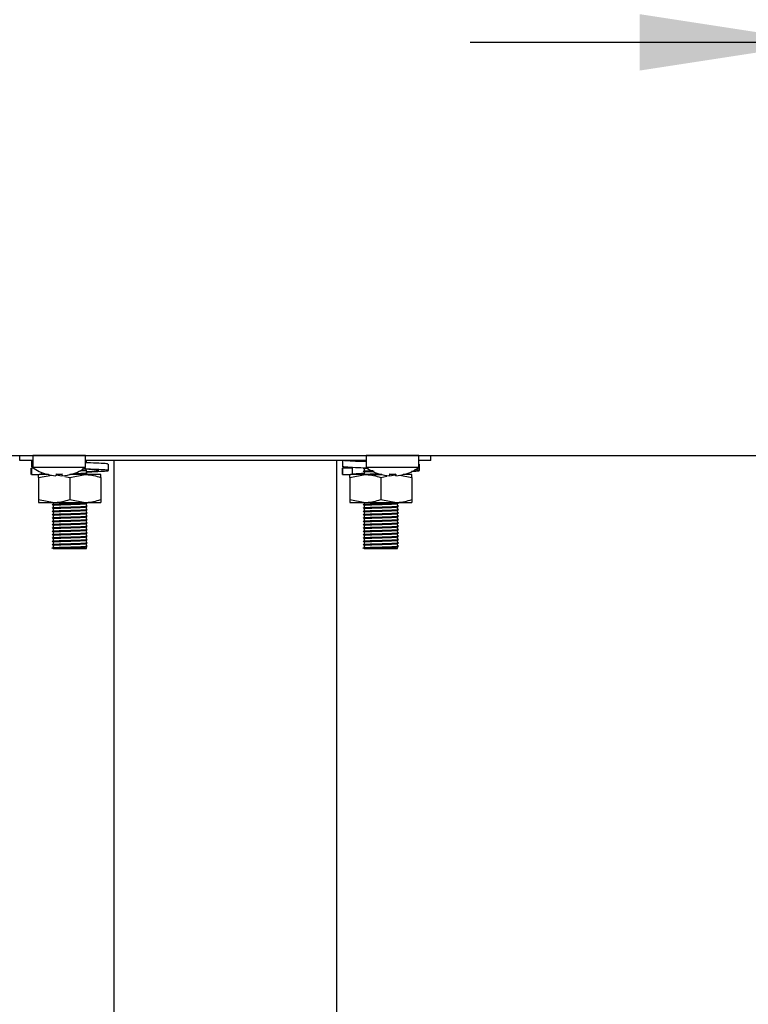
# Model space of a CAD drawing. Units: millimetres. Extents: x 5 to 415, y 5 to 292.
# Drawn here: x 243 to 256, y 115 to 132 of the extents above; entities that cross this region are included whole.
import ezdxf

# ---------------------------------------------------------------- set-up
doc = ezdxf.new("R2010")
doc.units = ezdxf.units.MM
doc.layers.add('FORMAT', color=7, linetype='Continuous')
doc.styles.add('SLDTEXTSTYLE0', font='TXT', dxfattribs={"width": 0.75})
doc.dimstyles.new('SLDDIMSTYLE0', dxfattribs={"dimtxt": 3.5, "dimasz": 3.302, "dimexe": 0, "dimexo": 0.0625, "dimgap": 0.875, "dimtad": 1, "dimdec": 1, "dimlfac": 10, "dimrnd": 1e-09, "dimzin": 12, "dimdsep": 46, "dimtxsty": 'SLDTEXTSTYLE0', "dimsah": 1, "dimcen": 0.09, "dimadec": 0, "dimazin": 3, "dimtfac": 1, "dimtdec": 1, "dimtmove": 0, "dimatfit": 0, "dimfxl": 0, "dimfrac": 2, "dimtolj": 1, "dimtzin": 12, "dimarcsym": 0})
doc.dimstyles.new('SLDDIMSTYLE1', dxfattribs={"dimtxt": 3.5, "dimasz": 3.302, "dimexe": 0, "dimexo": 0.0625, "dimgap": 0.875, "dimtad": 1, "dimdec": 1, "dimlfac": 10, "dimrnd": 1e-09, "dimzin": 12, "dimdsep": 46, "dimtxsty": 'SLDTEXTSTYLE0', "dimsah": 1, "dimcen": 0.09, "dimadec": 0, "dimazin": 3, "dimtfac": 1, "dimtdec": 1, "dimtofl": 0, "dimtmove": 0, "dimatfit": 3, "dimfxl": 0, "dimfrac": 2, "dimtolj": 1, "dimtzin": 12, "dimarcsym": 0})

# ---------------------------------------------------------------- blocks, each defined once
blk = doc.blocks.new('_D_3')
at = {"layer": 'FORMAT'}
for p, q in [((257.274, 113.977), (257.274, 132.849)), ((257.274, 131.849), (250.924, 131.849)), ((257.274, 131.849), (261.114, 131.849)), ((261.114, 131.849), (271.453, 131.849))]:
    blk.add_line(p, q, dxfattribs=at)
for points in [[(257.274, 131.849), (253.972, 132.357), (253.972, 131.341)], [(261.114, 131.849), (264.416, 131.341), (264.416, 132.357)]]:
    blk.add_solid(points, dxfattribs=at)
at = {"layer": 'FORMAT', "insert": (266.28, 136.361), "char_height": 3.5, "attachment_point": 1, "style": 'SLDTEXTSTYLE0'}
blk.add_mtext('40', dxfattribs=at)
blk = doc.blocks.new('_D_5')
at = {"layer": 'FORMAT'}
for p, q in [((261.684, 164.402), (287.665, 164.402)), ((286.665, 61.362), (286.665, 164.402)), ((248.64, 61.362), (287.665, 61.362))]:
    blk.add_line(p, q, dxfattribs=at)
for points in [[(286.665, 164.402), (286.157, 161.1), (287.173, 161.1)], [(286.665, 61.362), (287.173, 64.664), (286.157, 64.664)]]:
    blk.add_solid(points, dxfattribs=at)
at = {"layer": 'FORMAT', "insert": (282.154, 109.752), "char_height": 3.5, "attachment_point": 1, "rotation": 90, "style": 'SLDTEXTSTYLE0'}
blk.add_mtext('1030', dxfattribs=at)

msp = doc.modelspace()

# ---------------------------------------------------------------- linework, layer by layer
at = {"color": 7, "linetype": 'Continuous', "lineweight": 25}
for p, q in [((187.921, 124.413), (260.957, 124.413)), ((242.814, 124.322), (242.814, 124.413)), ((243.049, 124.322), (242.814, 124.322)), ((243.049, 124.32), (243.027, 124.322)), ((243.027, 124.322), (243.027, 124.208)), ((243.049, 124.412), (243.049, 124.199)), ((243.524, 124.412), (243.049, 124.412)), ((243.999, 124.412), (243.524, 124.412)), ((243.999, 124.199), (243.999, 124.412)), ((249.049, 124.322), (243.999, 124.322)), ((244.014, 124.29), (244.014, 124.322)), ((244.412, 124.142), (244.412, 124.256)), ((244.514, 66.862), (244.514, 124.322)), ((248.514, 124.322), (248.514, 66.862)), ((248.627, 124.322), (248.627, 124.208)), ((249.014, 124.322), (249.014, 124.32)), ((249.049, 124.412), (249.049, 124.199)), ((249.524, 124.412), (249.049, 124.412)), ((249.999, 124.412), (249.524, 124.412)), ((249.999, 124.199), (249.999, 124.412)), ((250.214, 124.322), (249.999, 124.322)), ((250.012, 124.142), (250.012, 124.256)), ((250.214, 124.322), (250.214, 124.413)), ((250.214, 124.412), (255.929, 124.412)), ((243.017, 124.186), (243.017, 124.068)), ((243.056, 124.206), (243.027, 124.208)), ((243.027, 124.183), (243.03, 124.186)), ((243.072, 124.183), (243.027, 124.183)), ((243.027, 124.183), (243.027, 124.068)), ((243.027, 124.068), (243.03, 124.072)), ((243.027, 124.068), (243.116, 124.068)), ((243.524, 124.199), (243.049, 124.199)), ((243.116, 124.068), (243.167, 124.068)), ((243.331, 124.068), (243.167, 124.068)), ((243.205, 124.068), (243.205, 124.109)), ((243.292, 124.079), (243.292, 124.077)), ((243.472, 124.081), (243.466, 124.047)), ((243.578, 124.068), (243.468, 124.068)), ((243.999, 124.199), (243.524, 124.199)), ((243.585, 124.047), (243.579, 124.081)), ((243.714, 124.018), (243.994, 124.068)), ((243.994, 124.068), (243.717, 124.068)), ((243.759, 124.078), (243.759, 124.08)), ((244.274, 124.068), (243.994, 124.068)), ((244.014, 124.11), (244.014, 124.147)), ((244.014, 124.068), (244.014, 124.087)), ((248.617, 124.186), (248.617, 124.068)), ((248.627, 124.183), (248.63, 124.186)), ((248.805, 124.183), (248.627, 124.183)), ((248.627, 124.183), (248.627, 124.068)), ((248.627, 124.068), (248.63, 124.072)), ((248.627, 124.068), (248.716, 124.068)), ((248.716, 124.068), (248.767, 124.068)), ((248.754, 124.018), (249.034, 124.068)), ((249.034, 124.068), (248.767, 124.068)), ((248.805, 124.183), (248.801, 124.188)), ((248.805, 124.068), (248.805, 124.183)), ((248.998, 124.187), (249.002, 124.187)), ((249.014, 124.177), (249.014, 124.14)), ((249.014, 124.117), (249.014, 124.08)), ((249.331, 124.068), (249.034, 124.068)), ((249.524, 124.199), (249.049, 124.199)), ((249.292, 124.079), (249.292, 124.077)), ((249.472, 124.081), (249.466, 124.047)), ((249.578, 124.068), (249.468, 124.068)), ((249.476, 124.047), (249.594, 124.068)), ((249.999, 124.199), (249.524, 124.199)), ((249.585, 124.047), (249.579, 124.081)), ((249.874, 124.068), (249.717, 124.068)), ((249.757, 124.077), (249.757, 124.078)), ((249.759, 124.078), (249.759, 124.08)), ((243.154, 124.018), (243.392, 124.061)), ((243.154, 124.018), (243.154, 123.618)), ((243.466, 124.047), (243.466, 124.046)), ((243.47, 124.065), (243.574, 124.045)), ((243.585, 124.047), (243.585, 124.047)), ((243.624, 124.036), (243.714, 124.018)), ((243.714, 124.018), (243.714, 123.618)), ((244.274, 124.018), (244.274, 123.618)), ((248.754, 124.018), (248.754, 123.618)), ((249.314, 124.018), (249.422, 124.038)), ((249.314, 124.018), (249.314, 123.618)), ((249.466, 124.047), (249.466, 124.046)), ((249.585, 124.047), (249.585, 124.047)), ((249.655, 124.06), (249.874, 124.018)), ((249.874, 124.018), (249.874, 123.618)), ((243.154, 123.618), (243.434, 123.568)), ((243.154, 123.568), (243.434, 123.568)), ((243.414, 123.568), (243.414, 123.54)), ((243.434, 123.568), (243.994, 123.568)), ((243.714, 123.618), (243.994, 123.568)), ((243.994, 123.568), (244.274, 123.568)), ((244.014, 123.51), (244.014, 123.547)), ((248.754, 123.618), (249.034, 123.568)), ((248.754, 123.568), (249.034, 123.568)), ((249.014, 123.568), (249.014, 123.54)), ((249.034, 123.568), (249.594, 123.568)), ((249.314, 123.618), (249.594, 123.568)), ((249.594, 123.568), (249.874, 123.568)), ((249.614, 123.51), (249.614, 123.547)), ((243.414, 123.517), (243.414, 123.48)), ((243.414, 123.457), (243.414, 123.42)), ((243.414, 123.397), (243.414, 123.36)), ((244.014, 123.45), (244.014, 123.487)), ((244.014, 123.39), (244.014, 123.427)), ((244.014, 123.33), (244.014, 123.367)), ((249.014, 123.517), (249.014, 123.48)), ((249.014, 123.457), (249.014, 123.42)), ((249.014, 123.397), (249.014, 123.36)), ((249.614, 123.45), (249.614, 123.487)), ((249.614, 123.39), (249.614, 123.427)), ((249.614, 123.33), (249.614, 123.367)), ((243.414, 123.337), (243.414, 123.3)), ((243.414, 123.277), (243.414, 123.24)), ((243.414, 123.217), (243.414, 123.18)), ((244.014, 123.27), (244.014, 123.307)), ((244.014, 123.21), (244.014, 123.247)), ((244.014, 123.15), (244.014, 123.187)), ((249.014, 123.337), (249.014, 123.3)), ((249.014, 123.277), (249.014, 123.24)), ((249.014, 123.217), (249.014, 123.18)), ((249.614, 123.27), (249.614, 123.307)), ((249.614, 123.21), (249.614, 123.247)), ((249.614, 123.15), (249.614, 123.187)), ((243.414, 123.157), (243.414, 123.12)), ((243.414, 123.097), (243.414, 123.06)), ((243.414, 123.037), (243.414, 123)), ((244.014, 123.09), (244.014, 123.127)), ((244.014, 123.03), (244.014, 123.067)), ((244.014, 122.97), (244.014, 123.007)), ((249.014, 123.157), (249.014, 123.12)), ((249.014, 123.097), (249.014, 123.06)), ((249.014, 123.037), (249.014, 123)), ((249.614, 123.09), (249.614, 123.127)), ((249.614, 123.03), (249.614, 123.067)), ((249.614, 122.97), (249.614, 123.007)), ((243.414, 122.977), (243.414, 122.94)), ((243.414, 122.917), (243.414, 122.88)), ((243.414, 122.857), (243.414, 122.82)), ((244.014, 122.91), (244.014, 122.947)), ((244.014, 122.85), (244.014, 122.887)), ((244.014, 122.79), (244.014, 122.827)), ((249.014, 122.977), (249.014, 122.94)), ((249.014, 122.917), (249.014, 122.88)), ((249.014, 122.857), (249.014, 122.82)), ((249.614, 122.91), (249.614, 122.947)), ((249.614, 122.85), (249.614, 122.887)), ((249.614, 122.79), (249.614, 122.827)), ((243.398, 122.747), (243.398, 122.751)), ((243.414, 122.737), (243.398, 122.747)), ((243.414, 122.797), (243.414, 122.76)), ((243.414, 122.76), (243.434, 122.763)), ((243.414, 122.737), (244.014, 122.737)), ((244.014, 122.737), (244.014, 122.767)), ((248.998, 122.747), (248.998, 122.751)), ((249.014, 122.737), (248.998, 122.747)), ((249.014, 122.797), (249.014, 122.76)), ((249.014, 122.76), (249.034, 122.763)), ((249.014, 122.737), (249.614, 122.737)), ((249.614, 122.737), (249.614, 122.767))]:
    msp.add_line(p, q, dxfattribs=at)
at = {"color": 7, "linetype": 'Continuous', "lineweight": 25, "flags": 128}
for points in [[(243.332, 124.413), (243.329, 124.413), (243.325, 124.412)], [(243.723, 124.412), (243.719, 124.413), (243.717, 124.413)], [(249.332, 124.413), (249.329, 124.413), (249.325, 124.412)], [(249.723, 124.412), (249.719, 124.413), (249.717, 124.413)]]:
    msp.add_lwpolyline(points, dxfattribs=at)
at = {"color": 7, "linetype": 'Continuous', "lineweight": 25}
for centre, radius, start, end in [((243.524, 124.842), 0.8, 233.5764, 253.0932), ((243.524, 124.853), 0.807, 253.2919, 265.896), ((243.524, 124.851), 0.806, 253.2619, 265.8818), ((243.524, 124.884), 0.806, 266.2968, 273.8793), ((243.524, 124.883), 0.807, 266.2664, 273.9094), ((243.524, 124.852), 0.807, 274.2793, 286.8844), ((243.524, 124.851), 0.806, 274.2937, 286.9146), ((243.524, 124.842), 0.8, 287.0845, 306.4236), ((249.524, 124.842), 0.8, 233.5764, 253.0932), ((249.524, 124.853), 0.807, 253.2919, 265.896), ((249.524, 124.851), 0.806, 253.2619, 265.8818), ((249.524, 124.884), 0.806, 266.2968, 273.8793), ((249.524, 124.883), 0.807, 266.2664, 273.9094), ((249.524, 124.852), 0.807, 274.2793, 286.8844), ((249.524, 124.851), 0.806, 274.2937, 286.9146), ((249.524, 124.842), 0.8, 287.0845, 306.4236)]:
    msp.add_arc(centre, radius, start, end, dxfattribs=at)
for points, knots in [([(244.399, 124.256), (244.4, 124.258), (244.405, 124.262), (244.293, 124.271), (244.145, 124.277), (244.03, 124.281), (244.001, 124.282)], [0, 0, 0, 0, 0.195342, 0.54633, 0.883481, 1, 1, 1, 1]), ([(244.03, 124.281), (244.027, 124.283), (244.022, 124.286), (244.017, 124.289), (244.014, 124.29)], [0, 0, 0, 0, 0.512836, 1, 1, 1, 1]), ([(249.049, 124.3), (249.002, 124.302), (248.869, 124.306), (248.704, 124.314), (248.652, 124.32), (248.627, 124.322)], [0, 0, 0, 0, 0.214558, 0.61235, 1, 1, 1, 1]), ([(249.049, 124.304), (249.046, 124.304), (248.977, 124.307), (248.875, 124.314), (248.828, 124.32), (248.805, 124.322)], [0, 0, 0, 0, 0.027971, 0.520272, 1, 1, 1, 1]), ([(248.998, 124.311), (249.001, 124.312), (249.005, 124.313), (249.038, 124.315), (249.049, 124.316)], [0, 0, 0, 0, 0.663691, 1, 1, 1, 1]), ([(243.154, 124.018), (243.154, 124.026), (243.154, 124.055), (243.154, 124.063), (243.154, 124.068)], [0, 0, 0, 0, 0.257551, 1, 1, 1, 1]), ([(243.471, 124.073), (243.474, 124.074), (243.497, 124.075), (243.537, 124.076), (243.577, 124.077), (243.579, 124.078)], [0, 0, 0, 0, 0.1316656, 0.9401831, 1, 1, 1, 1]), ([(243.72, 124.073), (243.759, 124.074), (243.835, 124.076), (243.932, 124.08), (244, 124.084), (244.01, 124.086), (244.014, 124.087)], [0, 0, 0, 0, 0.2477841, 0.4938585, 0.7500463, 1, 1, 1, 1]), ([(243.762, 124.083), (243.788, 124.084), (243.854, 124.086), (243.943, 124.089), (244.016, 124.093), (244.026, 124.096), (244.031, 124.097)], [0, 0, 0, 0, 0.176209, 0.445699, 0.726262, 1, 1, 1, 1]), ([(243.797, 124.088), (243.811, 124.089), (243.865, 124.09), (243.944, 124.093), (244.011, 124.097), (244.038, 124.099), (244.028, 124.101), (244.027, 124.101)], [0, 0, 0, 0, 0.098459, 0.376833, 0.666646, 0.949408, 1, 1, 1, 1]), ([(243.905, 124.139), (243.912, 124.139), (243.952, 124.141), (243.999, 124.144), (244.009, 124.146), (244.014, 124.147)], [0, 0, 0, 0, 0.095568, 0.553354, 1, 1, 1, 1]), ([(244.014, 124.122), (244.06, 124.125), (244.159, 124.13), (244.236, 124.138), (244.244, 124.147), (244.167, 124.156), (244.056, 124.162), (243.967, 124.167), (243.94, 124.168)], [0, 0, 0, 0, 0.16288, 0.351501, 0.540122, 0.733687, 0.919607, 1, 1, 1, 1]), ([(244.014, 124.117), (244.049, 124.118), (244.17, 124.122), (244.319, 124.13), (244.42, 124.138), (244.412, 124.147), (244.296, 124.156), (244.127, 124.163), (243.992, 124.168), (243.942, 124.169)], [0, 0, 0, 0, 0.06828, 0.238558, 0.404495, 0.570432, 0.74071, 0.904276, 1, 1, 1, 1]), ([(243.994, 124.068), (244.001, 124.068), (244.095, 124.068), (244.188, 124.042), (244.274, 124.018)], [0, 0, 0, 0, 0.070207, 1, 1, 1, 1]), ([(244.03, 124.101), (244.027, 124.103), (244.022, 124.106), (244.017, 124.109), (244.014, 124.11)], [0, 0, 0, 0, 0.512836, 1, 1, 1, 1]), ([(244.274, 124.018), (244.274, 124.026), (244.274, 124.055), (244.274, 124.063), (244.274, 124.068)], [0, 0, 0, 0, 0.257551, 1, 1, 1, 1]), ([(249.09, 124.184), (249.029, 124.186), (248.881, 124.191), (248.704, 124.2), (248.652, 124.205), (248.627, 124.208)], [0, 0, 0, 0, 0.261904, 0.635718, 1, 1, 1, 1]), ([(248.754, 124.018), (248.754, 124.026), (248.754, 124.055), (248.754, 124.063), (248.754, 124.068)], [0, 0, 0, 0, 0.257551, 1, 1, 1, 1]), ([(248.801, 124.073), (248.799, 124.075), (248.791, 124.079), (248.866, 124.086), (248.951, 124.092), (249.013, 124.094), (249.014, 124.095)], [0, 0, 0, 0, 0.172126, 0.58951, 0.990412, 1, 1, 1, 1]), ([(248.998, 124.131), (249.002, 124.132), (249.01, 124.134), (249.076, 124.138), (249.135, 124.14), (249.172, 124.141), (249.173, 124.141)], [0, 0, 0, 0, 0.329721, 0.6691, 0.996158, 1, 1, 1, 1]), ([(248.998, 124.127), (249.002, 124.128), (249.01, 124.13), (249.076, 124.134), (249.137, 124.136), (249.176, 124.137), (249.179, 124.138)], [0, 0, 0, 0, 0.323345, 0.656487, 0.977534, 1, 1, 1, 1]), ([(248.998, 124.071), (249.002, 124.072), (249.01, 124.074), (249.075, 124.078), (249.167, 124.081), (249.243, 124.083), (249.281, 124.085)], [0, 0, 0, 0, 0.249254, 0.50581, 0.753051, 1, 1, 1, 1]), ([(248.998, 124.067), (249.002, 124.068), (249.01, 124.07), (249.075, 124.074), (249.167, 124.077), (249.243, 124.08), (249.281, 124.081)], [0, 0, 0, 0, 0.249151, 0.50585, 0.75323, 1, 1, 1, 1]), ([(249.014, 124.177), (249.018, 124.179), (249.025, 124.181), (249.068, 124.183), (249.09, 124.184)], [0, 0, 0, 0, 0.504216, 1, 1, 1, 1]), ([(249.014, 124.117), (249.018, 124.119), (249.026, 124.121), (249.088, 124.125), (249.149, 124.127), (249.19, 124.128), (249.195, 124.128)], [0, 0, 0, 0, 0.314451, 0.638116, 0.950028, 1, 1, 1, 1]), ([(249.034, 124.068), (249.041, 124.068), (249.135, 124.068), (249.228, 124.042), (249.314, 124.018)], [0, 0, 0, 0, 0.070207, 1, 1, 1, 1]), ([(249.194, 124.068), (249.231, 124.07), (249.274, 124.071), (249.319, 124.073), (249.326, 124.073)], [0, 0, 0, 0, 0.832163, 1, 1, 1, 1]), ([(249.869, 124.128), (249.882, 124.129), (249.959, 124.132), (250.012, 124.138), (250.021, 124.146), (249.95, 124.151), (249.922, 124.153)], [0, 0, 0, 0, 0.069714, 0.419949, 0.770184, 1, 1, 1, 1]), ([(249.874, 124.018), (249.874, 124.026), (249.874, 124.055), (249.874, 124.063), (249.874, 124.068)], [0, 0, 0, 0, 0.257551, 1, 1, 1, 1]), ([(243.154, 123.618), (243.154, 123.611), (243.154, 123.582), (243.154, 123.574), (243.154, 123.568)], [0, 0, 0, 0, 0.257551, 1, 1, 1, 1]), ([(243.398, 123.531), (243.402, 123.532), (243.41, 123.534), (243.475, 123.538), (243.574, 123.541), (243.703, 123.545), (243.836, 123.549), (243.945, 123.553), (244.011, 123.557), (244.038, 123.559), (244.028, 123.561), (244.027, 123.561)], [0, 0, 0, 0, 0.113979, 0.231296, 0.344354, 0.480022, 0.61669, 0.735047, 0.858267, 0.97849, 1, 1, 1, 1]), ([(243.398, 123.527), (243.402, 123.528), (243.41, 123.53), (243.475, 123.534), (243.574, 123.537), (243.703, 123.541), (243.836, 123.546), (243.943, 123.549), (244.016, 123.553), (244.026, 123.556), (244.031, 123.557)], [0, 0, 0, 0, 0.116384, 0.236294, 0.351851, 0.490517, 0.630205, 0.751178, 0.877121, 1, 1, 1, 1]), ([(243.414, 123.517), (243.418, 123.519), (243.426, 123.521), (243.487, 123.525), (243.581, 123.528), (243.704, 123.532), (243.83, 123.536), (243.932, 123.54), (244, 123.544), (244.01, 123.546), (244.014, 123.547)], [0, 0, 0, 0, 0.116484, 0.236381, 0.351924, 0.490574, 0.630247, 0.751205, 0.877135, 1, 1, 1, 1]), ([(243.434, 123.568), (243.441, 123.568), (243.535, 123.569), (243.628, 123.595), (243.714, 123.618)], [0, 0, 0, 0, 0.070207, 1, 1, 1, 1]), ([(243.994, 123.568), (244.001, 123.568), (244.095, 123.569), (244.188, 123.595), (244.274, 123.618)], [0, 0, 0, 0, 0.070207, 1, 1, 1, 1]), ([(244.274, 123.618), (244.274, 123.611), (244.274, 123.582), (244.274, 123.574), (244.274, 123.568)], [0, 0, 0, 0, 0.257551, 1, 1, 1, 1]), ([(248.754, 123.618), (248.754, 123.611), (248.754, 123.582), (248.754, 123.574), (248.754, 123.568)], [0, 0, 0, 0, 0.257551, 1, 1, 1, 1]), ([(248.998, 123.531), (249.002, 123.532), (249.01, 123.534), (249.075, 123.538), (249.174, 123.541), (249.303, 123.545), (249.436, 123.549), (249.545, 123.553), (249.61, 123.557), (249.638, 123.559), (249.63, 123.561), (249.63, 123.561)], [0, 0, 0, 0, 0.116132, 0.235665, 0.350859, 0.48909, 0.62834, 0.748933, 0.874481, 0.996974, 1, 1, 1, 1]), ([(248.998, 123.527), (249.002, 123.528), (249.01, 123.53), (249.075, 123.534), (249.174, 123.537), (249.303, 123.541), (249.436, 123.546), (249.543, 123.549), (249.616, 123.553), (249.626, 123.556), (249.631, 123.557)], [0, 0, 0, 0, 0.116384, 0.236294, 0.351851, 0.490517, 0.630205, 0.751178, 0.877121, 1, 1, 1, 1]), ([(249.014, 123.517), (249.018, 123.519), (249.026, 123.521), (249.087, 123.525), (249.181, 123.528), (249.304, 123.532), (249.43, 123.536), (249.532, 123.54), (249.6, 123.544), (249.61, 123.546), (249.614, 123.547)], [0, 0, 0, 0, 0.116484, 0.236381, 0.351924, 0.490574, 0.630247, 0.751205, 0.877135, 1, 1, 1, 1]), ([(249.034, 123.568), (249.041, 123.568), (249.135, 123.569), (249.228, 123.595), (249.314, 123.618)], [0, 0, 0, 0, 0.070207, 1, 1, 1, 1]), ([(249.594, 123.568), (249.601, 123.568), (249.695, 123.569), (249.788, 123.595), (249.874, 123.618)], [0, 0, 0, 0, 0.070207, 1, 1, 1, 1]), ([(249.874, 123.618), (249.874, 123.611), (249.874, 123.582), (249.874, 123.574), (249.874, 123.568)], [0, 0, 0, 0, 0.257551, 1, 1, 1, 1]), ([(243.398, 123.471), (243.402, 123.472), (243.41, 123.474), (243.475, 123.478), (243.574, 123.481), (243.703, 123.485), (243.836, 123.489), (243.945, 123.493), (244.011, 123.497), (244.038, 123.499), (244.028, 123.501), (244.027, 123.501)], [0, 0, 0, 0, 0.113979, 0.231296, 0.344354, 0.480022, 0.61669, 0.735047, 0.858267, 0.97849, 1, 1, 1, 1]), ([(243.398, 123.467), (243.402, 123.468), (243.41, 123.47), (243.475, 123.474), (243.574, 123.477), (243.703, 123.481), (243.836, 123.486), (243.943, 123.489), (244.016, 123.493), (244.026, 123.496), (244.031, 123.497)], [0, 0, 0, 0, 0.116384, 0.236294, 0.351851, 0.490517, 0.630205, 0.751178, 0.877121, 1, 1, 1, 1]), ([(243.398, 123.411), (243.402, 123.412), (243.41, 123.414), (243.475, 123.418), (243.574, 123.421), (243.703, 123.425), (243.836, 123.429), (243.945, 123.433), (244.011, 123.437), (244.038, 123.439), (244.028, 123.441), (244.027, 123.441)], [0, 0, 0, 0, 0.113979, 0.231296, 0.344354, 0.480022, 0.61669, 0.735047, 0.858267, 0.97849, 1, 1, 1, 1]), ([(243.398, 123.407), (243.402, 123.408), (243.41, 123.41), (243.475, 123.414), (243.574, 123.417), (243.703, 123.421), (243.836, 123.426), (243.943, 123.429), (244.016, 123.433), (244.026, 123.436), (244.031, 123.437)], [0, 0, 0, 0, 0.116384, 0.236294, 0.351851, 0.490517, 0.630205, 0.751178, 0.877121, 1, 1, 1, 1]), ([(243.398, 123.351), (243.402, 123.352), (243.41, 123.354), (243.475, 123.358), (243.574, 123.361), (243.703, 123.365), (243.836, 123.369), (243.945, 123.373), (244.011, 123.377), (244.038, 123.379), (244.028, 123.381), (244.027, 123.381)], [0, 0, 0, 0, 0.113979, 0.231296, 0.344354, 0.480022, 0.61669, 0.735047, 0.858267, 0.97849, 1, 1, 1, 1]), ([(243.398, 123.347), (243.402, 123.348), (243.41, 123.35), (243.475, 123.354), (243.574, 123.357), (243.703, 123.361), (243.836, 123.366), (243.943, 123.369), (244.016, 123.373), (244.026, 123.376), (244.031, 123.377)], [0, 0, 0, 0, 0.116384, 0.236294, 0.351851, 0.490517, 0.630205, 0.751178, 0.877121, 1, 1, 1, 1]), ([(243.414, 123.457), (243.418, 123.459), (243.426, 123.461), (243.487, 123.465), (243.581, 123.468), (243.704, 123.472), (243.83, 123.476), (243.932, 123.48), (244, 123.484), (244.01, 123.486), (244.014, 123.487)], [0, 0, 0, 0, 0.116484, 0.236381, 0.351924, 0.490574, 0.630247, 0.751205, 0.877135, 1, 1, 1, 1]), ([(243.414, 123.397), (243.418, 123.399), (243.426, 123.401), (243.487, 123.405), (243.581, 123.408), (243.704, 123.412), (243.83, 123.416), (243.932, 123.42), (244, 123.424), (244.01, 123.426), (244.014, 123.427)], [0, 0, 0, 0, 0.116484, 0.236381, 0.351924, 0.490574, 0.630247, 0.751205, 0.877135, 1, 1, 1, 1]), ([(243.414, 123.337), (243.418, 123.339), (243.426, 123.341), (243.487, 123.345), (243.581, 123.348), (243.704, 123.352), (243.83, 123.356), (243.932, 123.36), (244, 123.364), (244.01, 123.366), (244.014, 123.367)], [0, 0, 0, 0, 0.116484, 0.236381, 0.351924, 0.490574, 0.630247, 0.751205, 0.877135, 1, 1, 1, 1]), ([(244.03, 123.501), (244.027, 123.503), (244.022, 123.506), (244.017, 123.509), (244.014, 123.51)], [0, 0, 0, 0, 0.512836, 1, 1, 1, 1]), ([(244.03, 123.441), (244.027, 123.443), (244.022, 123.446), (244.017, 123.449), (244.014, 123.45)], [0, 0, 0, 0, 0.512836, 1, 1, 1, 1]), ([(244.03, 123.381), (244.027, 123.383), (244.022, 123.386), (244.017, 123.389), (244.014, 123.39)], [0, 0, 0, 0, 0.512836, 1, 1, 1, 1]), ([(248.998, 123.471), (249.002, 123.472), (249.01, 123.474), (249.075, 123.478), (249.174, 123.481), (249.303, 123.485), (249.436, 123.489), (249.545, 123.493), (249.61, 123.497), (249.638, 123.499), (249.63, 123.501), (249.63, 123.501)], [0, 0, 0, 0, 0.116132, 0.235665, 0.350859, 0.48909, 0.62834, 0.748933, 0.874481, 0.996974, 1, 1, 1, 1]), ([(248.998, 123.467), (249.002, 123.468), (249.01, 123.47), (249.075, 123.474), (249.174, 123.477), (249.303, 123.481), (249.436, 123.486), (249.543, 123.489), (249.616, 123.493), (249.626, 123.496), (249.631, 123.497)], [0, 0, 0, 0, 0.116384, 0.236294, 0.351851, 0.490517, 0.630205, 0.751178, 0.877121, 1, 1, 1, 1]), ([(248.998, 123.411), (249.002, 123.412), (249.01, 123.414), (249.075, 123.418), (249.174, 123.421), (249.303, 123.425), (249.436, 123.429), (249.545, 123.433), (249.61, 123.437), (249.638, 123.439), (249.63, 123.441), (249.63, 123.441)], [0, 0, 0, 0, 0.116132, 0.235665, 0.350859, 0.48909, 0.62834, 0.748933, 0.874481, 0.996974, 1, 1, 1, 1]), ([(248.998, 123.407), (249.002, 123.408), (249.01, 123.41), (249.075, 123.414), (249.174, 123.417), (249.303, 123.421), (249.436, 123.426), (249.543, 123.429), (249.616, 123.433), (249.626, 123.436), (249.631, 123.437)], [0, 0, 0, 0, 0.116384, 0.236294, 0.351851, 0.490517, 0.630205, 0.751178, 0.877121, 1, 1, 1, 1]), ([(248.998, 123.351), (249.002, 123.352), (249.01, 123.354), (249.075, 123.358), (249.174, 123.361), (249.303, 123.365), (249.436, 123.369), (249.545, 123.373), (249.61, 123.377), (249.638, 123.379), (249.63, 123.381), (249.63, 123.381)], [0, 0, 0, 0, 0.116132, 0.235665, 0.350859, 0.48909, 0.62834, 0.748933, 0.874481, 0.996974, 1, 1, 1, 1]), ([(248.998, 123.347), (249.002, 123.348), (249.01, 123.35), (249.075, 123.354), (249.174, 123.357), (249.303, 123.361), (249.436, 123.366), (249.543, 123.369), (249.616, 123.373), (249.626, 123.376), (249.631, 123.377)], [0, 0, 0, 0, 0.116384, 0.236294, 0.351851, 0.490517, 0.630205, 0.751178, 0.877121, 1, 1, 1, 1]), ([(249.014, 123.457), (249.018, 123.459), (249.026, 123.461), (249.087, 123.465), (249.181, 123.468), (249.304, 123.472), (249.43, 123.476), (249.532, 123.48), (249.6, 123.484), (249.61, 123.486), (249.614, 123.487)], [0, 0, 0, 0, 0.116484, 0.236381, 0.351924, 0.490574, 0.630247, 0.751205, 0.877135, 1, 1, 1, 1]), ([(249.014, 123.397), (249.018, 123.399), (249.026, 123.401), (249.087, 123.405), (249.181, 123.408), (249.304, 123.412), (249.43, 123.416), (249.532, 123.42), (249.6, 123.424), (249.61, 123.426), (249.614, 123.427)], [0, 0, 0, 0, 0.116484, 0.236381, 0.351924, 0.490574, 0.630247, 0.751205, 0.877135, 1, 1, 1, 1]), ([(249.014, 123.337), (249.018, 123.339), (249.026, 123.341), (249.087, 123.345), (249.181, 123.348), (249.304, 123.352), (249.43, 123.356), (249.532, 123.36), (249.6, 123.364), (249.61, 123.366), (249.614, 123.367)], [0, 0, 0, 0, 0.116484, 0.236381, 0.351924, 0.490574, 0.630247, 0.751205, 0.877135, 1, 1, 1, 1]), ([(249.63, 123.501), (249.627, 123.503), (249.622, 123.506), (249.617, 123.509), (249.614, 123.51)], [0, 0, 0, 0, 0.512836, 1, 1, 1, 1]), ([(249.63, 123.441), (249.627, 123.443), (249.622, 123.446), (249.617, 123.449), (249.614, 123.45)], [0, 0, 0, 0, 0.512836, 1, 1, 1, 1]), ([(249.63, 123.381), (249.627, 123.383), (249.622, 123.386), (249.617, 123.389), (249.614, 123.39)], [0, 0, 0, 0, 0.512836, 1, 1, 1, 1]), ([(243.398, 123.291), (243.402, 123.292), (243.41, 123.294), (243.475, 123.298), (243.574, 123.301), (243.703, 123.305), (243.836, 123.309), (243.945, 123.313), (244.011, 123.317), (244.038, 123.319), (244.028, 123.321), (244.027, 123.321)], [0, 0, 0, 0, 0.113979, 0.231296, 0.344354, 0.480022, 0.61669, 0.735047, 0.858267, 0.97849, 1, 1, 1, 1]), ([(243.398, 123.287), (243.402, 123.288), (243.41, 123.29), (243.475, 123.294), (243.574, 123.297), (243.703, 123.301), (243.836, 123.306), (243.943, 123.309), (244.016, 123.313), (244.026, 123.316), (244.031, 123.317)], [0, 0, 0, 0, 0.116384, 0.236294, 0.351851, 0.490517, 0.630205, 0.751178, 0.877121, 1, 1, 1, 1]), ([(243.398, 123.231), (243.402, 123.232), (243.41, 123.234), (243.475, 123.238), (243.574, 123.241), (243.703, 123.245), (243.836, 123.249), (243.945, 123.253), (244.011, 123.257), (244.038, 123.259), (244.028, 123.261), (244.027, 123.261)], [0, 0, 0, 0, 0.113979, 0.231296, 0.344354, 0.480022, 0.61669, 0.735047, 0.858267, 0.97849, 1, 1, 1, 1]), ([(243.398, 123.227), (243.402, 123.228), (243.41, 123.23), (243.475, 123.234), (243.574, 123.237), (243.703, 123.241), (243.836, 123.246), (243.943, 123.249), (244.016, 123.253), (244.026, 123.256), (244.031, 123.257)], [0, 0, 0, 0, 0.116384, 0.236294, 0.351851, 0.490517, 0.630205, 0.751178, 0.877121, 1, 1, 1, 1]), ([(243.398, 123.171), (243.402, 123.172), (243.41, 123.174), (243.475, 123.178), (243.574, 123.181), (243.703, 123.185), (243.836, 123.189), (243.945, 123.193), (244.011, 123.197), (244.038, 123.199), (244.028, 123.201), (244.027, 123.201)], [0, 0, 0, 0, 0.113979, 0.231296, 0.344354, 0.480022, 0.61669, 0.735047, 0.858267, 0.97849, 1, 1, 1, 1]), ([(243.398, 123.167), (243.402, 123.168), (243.41, 123.17), (243.475, 123.174), (243.574, 123.177), (243.703, 123.181), (243.836, 123.186), (243.943, 123.189), (244.016, 123.193), (244.026, 123.196), (244.031, 123.197)], [0, 0, 0, 0, 0.116384, 0.236294, 0.351851, 0.490517, 0.630205, 0.751178, 0.877121, 1, 1, 1, 1]), ([(243.414, 123.277), (243.418, 123.279), (243.426, 123.281), (243.487, 123.285), (243.581, 123.288), (243.704, 123.292), (243.83, 123.296), (243.932, 123.3), (244, 123.304), (244.01, 123.306), (244.014, 123.307)], [0, 0, 0, 0, 0.116484, 0.236381, 0.351924, 0.490574, 0.630247, 0.751205, 0.877135, 1, 1, 1, 1]), ([(243.414, 123.217), (243.418, 123.219), (243.426, 123.221), (243.487, 123.225), (243.581, 123.228), (243.704, 123.232), (243.83, 123.236), (243.932, 123.24), (244, 123.244), (244.01, 123.246), (244.014, 123.247)], [0, 0, 0, 0, 0.116484, 0.236381, 0.351924, 0.490574, 0.630247, 0.751205, 0.877135, 1, 1, 1, 1]), ([(243.414, 123.157), (243.418, 123.159), (243.426, 123.161), (243.487, 123.165), (243.581, 123.168), (243.704, 123.172), (243.83, 123.176), (243.932, 123.18), (244, 123.184), (244.01, 123.186), (244.014, 123.187)], [0, 0, 0, 0, 0.116484, 0.236381, 0.351924, 0.490574, 0.630247, 0.751205, 0.877135, 1, 1, 1, 1]), ([(244.03, 123.321), (244.027, 123.323), (244.022, 123.326), (244.017, 123.329), (244.014, 123.33)], [0, 0, 0, 0, 0.512836, 1, 1, 1, 1]), ([(244.03, 123.261), (244.027, 123.263), (244.022, 123.266), (244.017, 123.269), (244.014, 123.27)], [0, 0, 0, 0, 0.512836, 1, 1, 1, 1]), ([(244.03, 123.201), (244.027, 123.203), (244.022, 123.206), (244.017, 123.209), (244.014, 123.21)], [0, 0, 0, 0, 0.512836, 1, 1, 1, 1]), ([(248.998, 123.291), (249.002, 123.292), (249.01, 123.294), (249.075, 123.298), (249.174, 123.301), (249.303, 123.305), (249.436, 123.309), (249.545, 123.313), (249.61, 123.317), (249.638, 123.319), (249.63, 123.321), (249.63, 123.321)], [0, 0, 0, 0, 0.116132, 0.235665, 0.350859, 0.48909, 0.62834, 0.748933, 0.874481, 0.996974, 1, 1, 1, 1]), ([(248.998, 123.287), (249.002, 123.288), (249.01, 123.29), (249.075, 123.294), (249.174, 123.297), (249.303, 123.301), (249.436, 123.306), (249.543, 123.309), (249.616, 123.313), (249.626, 123.316), (249.631, 123.317)], [0, 0, 0, 0, 0.116384, 0.236294, 0.351851, 0.490517, 0.630205, 0.751178, 0.877121, 1, 1, 1, 1]), ([(248.998, 123.231), (249.002, 123.232), (249.01, 123.234), (249.075, 123.238), (249.174, 123.241), (249.303, 123.245), (249.436, 123.249), (249.545, 123.253), (249.61, 123.257), (249.638, 123.259), (249.63, 123.261), (249.63, 123.261)], [0, 0, 0, 0, 0.116132, 0.235665, 0.350859, 0.48909, 0.62834, 0.748933, 0.874481, 0.996974, 1, 1, 1, 1]), ([(248.998, 123.227), (249.002, 123.228), (249.01, 123.23), (249.075, 123.234), (249.174, 123.237), (249.303, 123.241), (249.436, 123.246), (249.543, 123.249), (249.616, 123.253), (249.626, 123.256), (249.631, 123.257)], [0, 0, 0, 0, 0.116384, 0.236294, 0.351851, 0.490517, 0.630205, 0.751178, 0.877121, 1, 1, 1, 1]), ([(248.998, 123.171), (249.002, 123.172), (249.01, 123.174), (249.075, 123.178), (249.174, 123.181), (249.303, 123.185), (249.436, 123.189), (249.545, 123.193), (249.61, 123.197), (249.638, 123.199), (249.63, 123.201), (249.63, 123.201)], [0, 0, 0, 0, 0.116132, 0.235665, 0.350859, 0.48909, 0.62834, 0.748933, 0.874481, 0.996974, 1, 1, 1, 1]), ([(248.998, 123.167), (249.002, 123.168), (249.01, 123.17), (249.075, 123.174), (249.174, 123.177), (249.303, 123.181), (249.436, 123.186), (249.543, 123.189), (249.616, 123.193), (249.626, 123.196), (249.631, 123.197)], [0, 0, 0, 0, 0.116384, 0.236294, 0.351851, 0.490517, 0.630205, 0.751178, 0.877121, 1, 1, 1, 1]), ([(249.014, 123.277), (249.018, 123.279), (249.026, 123.281), (249.087, 123.285), (249.181, 123.288), (249.304, 123.292), (249.43, 123.296), (249.532, 123.3), (249.6, 123.304), (249.61, 123.306), (249.614, 123.307)], [0, 0, 0, 0, 0.116484, 0.236381, 0.351924, 0.490574, 0.630247, 0.751205, 0.877135, 1, 1, 1, 1]), ([(249.014, 123.217), (249.018, 123.219), (249.026, 123.221), (249.087, 123.225), (249.181, 123.228), (249.304, 123.232), (249.43, 123.236), (249.532, 123.24), (249.6, 123.244), (249.61, 123.246), (249.614, 123.247)], [0, 0, 0, 0, 0.116484, 0.236381, 0.351924, 0.490574, 0.630247, 0.751205, 0.877135, 1, 1, 1, 1]), ([(249.014, 123.157), (249.018, 123.159), (249.026, 123.161), (249.087, 123.165), (249.181, 123.168), (249.304, 123.172), (249.43, 123.176), (249.532, 123.18), (249.6, 123.184), (249.61, 123.186), (249.614, 123.187)], [0, 0, 0, 0, 0.116484, 0.236381, 0.351924, 0.490574, 0.630247, 0.751205, 0.877135, 1, 1, 1, 1]), ([(249.63, 123.321), (249.627, 123.323), (249.622, 123.326), (249.617, 123.329), (249.614, 123.33)], [0, 0, 0, 0, 0.512836, 1, 1, 1, 1]), ([(249.63, 123.261), (249.627, 123.263), (249.622, 123.266), (249.617, 123.269), (249.614, 123.27)], [0, 0, 0, 0, 0.512836, 1, 1, 1, 1]), ([(249.63, 123.201), (249.627, 123.203), (249.622, 123.206), (249.617, 123.209), (249.614, 123.21)], [0, 0, 0, 0, 0.512836, 1, 1, 1, 1]), ([(243.398, 123.111), (243.402, 123.112), (243.41, 123.114), (243.475, 123.118), (243.574, 123.121), (243.703, 123.125), (243.836, 123.129), (243.945, 123.133), (244.011, 123.137), (244.038, 123.139), (244.028, 123.141), (244.027, 123.141)], [0, 0, 0, 0, 0.113979, 0.231296, 0.344354, 0.480022, 0.61669, 0.735047, 0.858267, 0.97849, 1, 1, 1, 1]), ([(243.398, 123.107), (243.402, 123.108), (243.41, 123.11), (243.475, 123.114), (243.574, 123.117), (243.703, 123.121), (243.836, 123.126), (243.943, 123.129), (244.016, 123.133), (244.026, 123.136), (244.031, 123.137)], [0, 0, 0, 0, 0.116384, 0.236294, 0.351851, 0.490517, 0.630205, 0.751178, 0.877121, 1, 1, 1, 1]), ([(243.398, 123.051), (243.402, 123.052), (243.41, 123.054), (243.475, 123.058), (243.574, 123.061), (243.703, 123.065), (243.836, 123.069), (243.945, 123.073), (244.011, 123.077), (244.038, 123.079), (244.028, 123.081), (244.027, 123.081)], [0, 0, 0, 0, 0.113979, 0.231296, 0.344354, 0.480022, 0.61669, 0.735047, 0.858267, 0.97849, 1, 1, 1, 1]), ([(243.398, 123.047), (243.402, 123.048), (243.41, 123.05), (243.475, 123.054), (243.574, 123.057), (243.703, 123.061), (243.836, 123.066), (243.943, 123.069), (244.016, 123.073), (244.026, 123.076), (244.031, 123.077)], [0, 0, 0, 0, 0.116384, 0.236294, 0.351851, 0.490517, 0.630205, 0.751178, 0.877121, 1, 1, 1, 1]), ([(243.398, 122.991), (243.402, 122.992), (243.41, 122.994), (243.475, 122.998), (243.574, 123.001), (243.703, 123.005), (243.836, 123.009), (243.945, 123.013), (244.011, 123.017), (244.038, 123.019), (244.028, 123.021), (244.027, 123.021)], [0, 0, 0, 0, 0.113979, 0.231296, 0.344354, 0.480022, 0.61669, 0.735047, 0.858267, 0.97849, 1, 1, 1, 1]), ([(243.398, 122.987), (243.402, 122.988), (243.41, 122.99), (243.475, 122.994), (243.574, 122.997), (243.703, 123.001), (243.836, 123.006), (243.943, 123.009), (244.016, 123.013), (244.026, 123.016), (244.031, 123.017)], [0, 0, 0, 0, 0.116384, 0.236294, 0.351851, 0.490517, 0.630205, 0.751178, 0.877121, 1, 1, 1, 1]), ([(243.414, 123.097), (243.418, 123.099), (243.426, 123.101), (243.487, 123.105), (243.581, 123.108), (243.704, 123.112), (243.83, 123.116), (243.932, 123.12), (244, 123.124), (244.01, 123.126), (244.014, 123.127)], [0, 0, 0, 0, 0.116484, 0.236381, 0.351924, 0.490574, 0.630247, 0.751205, 0.877135, 1, 1, 1, 1]), ([(243.414, 123.037), (243.418, 123.039), (243.426, 123.041), (243.487, 123.045), (243.581, 123.048), (243.704, 123.052), (243.83, 123.056), (243.932, 123.06), (244, 123.064), (244.01, 123.066), (244.014, 123.067)], [0, 0, 0, 0, 0.116484, 0.236381, 0.351924, 0.490574, 0.630247, 0.751205, 0.877135, 1, 1, 1, 1]), ([(243.414, 122.977), (243.418, 122.979), (243.426, 122.981), (243.487, 122.985), (243.581, 122.988), (243.704, 122.992), (243.83, 122.996), (243.932, 123), (244, 123.004), (244.01, 123.006), (244.014, 123.007)], [0, 0, 0, 0, 0.116484, 0.236381, 0.351924, 0.490574, 0.630247, 0.751205, 0.877135, 1, 1, 1, 1]), ([(244.03, 123.141), (244.027, 123.143), (244.022, 123.146), (244.017, 123.149), (244.014, 123.15)], [0, 0, 0, 0, 0.512836, 1, 1, 1, 1]), ([(244.03, 123.081), (244.027, 123.083), (244.022, 123.086), (244.017, 123.089), (244.014, 123.09)], [0, 0, 0, 0, 0.512836, 1, 1, 1, 1]), ([(244.03, 123.021), (244.027, 123.023), (244.022, 123.026), (244.017, 123.029), (244.014, 123.03)], [0, 0, 0, 0, 0.512836, 1, 1, 1, 1]), ([(248.998, 123.111), (249.002, 123.112), (249.01, 123.114), (249.075, 123.118), (249.174, 123.121), (249.303, 123.125), (249.436, 123.129), (249.545, 123.133), (249.61, 123.137), (249.638, 123.139), (249.63, 123.141), (249.63, 123.141)], [0, 0, 0, 0, 0.116132, 0.235665, 0.350859, 0.48909, 0.62834, 0.748933, 0.874481, 0.996974, 1, 1, 1, 1]), ([(248.998, 123.107), (249.002, 123.108), (249.01, 123.11), (249.075, 123.114), (249.174, 123.117), (249.303, 123.121), (249.436, 123.126), (249.543, 123.129), (249.616, 123.133), (249.626, 123.136), (249.631, 123.137)], [0, 0, 0, 0, 0.116384, 0.236294, 0.351851, 0.490517, 0.630205, 0.751178, 0.877121, 1, 1, 1, 1]), ([(248.998, 123.051), (249.002, 123.052), (249.01, 123.054), (249.075, 123.058), (249.174, 123.061), (249.303, 123.065), (249.436, 123.069), (249.545, 123.073), (249.61, 123.077), (249.638, 123.079), (249.63, 123.081), (249.63, 123.081)], [0, 0, 0, 0, 0.116132, 0.235665, 0.350859, 0.48909, 0.62834, 0.748933, 0.874481, 0.996974, 1, 1, 1, 1]), ([(248.998, 123.047), (249.002, 123.048), (249.01, 123.05), (249.075, 123.054), (249.174, 123.057), (249.303, 123.061), (249.436, 123.066), (249.543, 123.069), (249.616, 123.073), (249.626, 123.076), (249.631, 123.077)], [0, 0, 0, 0, 0.116384, 0.236294, 0.351851, 0.490517, 0.630205, 0.751178, 0.877121, 1, 1, 1, 1]), ([(248.998, 122.991), (249.002, 122.992), (249.01, 122.994), (249.075, 122.998), (249.174, 123.001), (249.303, 123.005), (249.436, 123.009), (249.545, 123.013), (249.61, 123.017), (249.638, 123.019), (249.63, 123.021), (249.63, 123.021)], [0, 0, 0, 0, 0.116132, 0.235665, 0.350859, 0.48909, 0.62834, 0.748933, 0.874481, 0.996974, 1, 1, 1, 1]), ([(248.998, 122.987), (249.002, 122.988), (249.01, 122.99), (249.075, 122.994), (249.174, 122.997), (249.303, 123.001), (249.436, 123.006), (249.543, 123.009), (249.616, 123.013), (249.626, 123.016), (249.631, 123.017)], [0, 0, 0, 0, 0.116384, 0.236294, 0.351851, 0.490517, 0.630205, 0.751178, 0.877121, 1, 1, 1, 1]), ([(249.014, 123.097), (249.018, 123.099), (249.026, 123.101), (249.087, 123.105), (249.181, 123.108), (249.304, 123.112), (249.43, 123.116), (249.532, 123.12), (249.6, 123.124), (249.61, 123.126), (249.614, 123.127)], [0, 0, 0, 0, 0.116484, 0.236381, 0.351924, 0.490574, 0.630247, 0.751205, 0.877135, 1, 1, 1, 1]), ([(249.014, 123.037), (249.018, 123.039), (249.026, 123.041), (249.087, 123.045), (249.181, 123.048), (249.304, 123.052), (249.43, 123.056), (249.532, 123.06), (249.6, 123.064), (249.61, 123.066), (249.614, 123.067)], [0, 0, 0, 0, 0.116484, 0.236381, 0.351924, 0.490574, 0.630247, 0.751205, 0.877135, 1, 1, 1, 1]), ([(249.014, 122.977), (249.018, 122.979), (249.026, 122.981), (249.087, 122.985), (249.181, 122.988), (249.304, 122.992), (249.43, 122.996), (249.532, 123), (249.6, 123.004), (249.61, 123.006), (249.614, 123.007)], [0, 0, 0, 0, 0.116484, 0.236381, 0.351924, 0.490574, 0.630247, 0.751205, 0.877135, 1, 1, 1, 1]), ([(249.63, 123.141), (249.627, 123.143), (249.622, 123.146), (249.617, 123.149), (249.614, 123.15)], [0, 0, 0, 0, 0.512836, 1, 1, 1, 1]), ([(249.63, 123.081), (249.627, 123.083), (249.622, 123.086), (249.617, 123.089), (249.614, 123.09)], [0, 0, 0, 0, 0.512836, 1, 1, 1, 1]), ([(249.63, 123.021), (249.627, 123.023), (249.622, 123.026), (249.617, 123.029), (249.614, 123.03)], [0, 0, 0, 0, 0.512836, 1, 1, 1, 1]), ([(243.398, 122.931), (243.402, 122.932), (243.41, 122.934), (243.475, 122.938), (243.574, 122.941), (243.703, 122.945), (243.836, 122.949), (243.945, 122.953), (244.011, 122.957), (244.038, 122.959), (244.028, 122.961), (244.027, 122.961)], [0, 0, 0, 0, 0.113979, 0.231296, 0.344354, 0.480022, 0.61669, 0.735047, 0.858267, 0.97849, 1, 1, 1, 1]), ([(243.398, 122.927), (243.402, 122.928), (243.41, 122.93), (243.475, 122.934), (243.574, 122.937), (243.703, 122.941), (243.836, 122.946), (243.943, 122.949), (244.016, 122.953), (244.026, 122.956), (244.031, 122.957)], [0, 0, 0, 0, 0.116384, 0.236294, 0.351851, 0.490517, 0.630205, 0.751178, 0.877121, 1, 1, 1, 1]), ([(243.398, 122.871), (243.402, 122.872), (243.41, 122.874), (243.475, 122.878), (243.574, 122.881), (243.703, 122.885), (243.836, 122.889), (243.945, 122.893), (244.011, 122.897), (244.038, 122.899), (244.028, 122.901), (244.027, 122.901)], [0, 0, 0, 0, 0.113979, 0.231296, 0.344354, 0.480022, 0.61669, 0.735047, 0.858267, 0.97849, 1, 1, 1, 1]), ([(243.398, 122.867), (243.402, 122.868), (243.41, 122.87), (243.475, 122.874), (243.574, 122.877), (243.703, 122.881), (243.836, 122.886), (243.943, 122.889), (244.016, 122.893), (244.026, 122.896), (244.031, 122.897)], [0, 0, 0, 0, 0.116384, 0.236294, 0.351851, 0.490517, 0.630205, 0.751178, 0.877121, 1, 1, 1, 1]), ([(243.398, 122.811), (243.402, 122.812), (243.41, 122.814), (243.475, 122.818), (243.574, 122.821), (243.703, 122.825), (243.836, 122.829), (243.945, 122.833), (244.011, 122.837), (244.038, 122.839), (244.028, 122.841), (244.027, 122.841)], [0, 0, 0, 0, 0.113979, 0.231296, 0.344354, 0.480022, 0.61669, 0.735047, 0.858267, 0.97849, 1, 1, 1, 1]), ([(243.398, 122.807), (243.402, 122.808), (243.41, 122.81), (243.475, 122.814), (243.574, 122.817), (243.703, 122.821), (243.836, 122.826), (243.943, 122.829), (244.016, 122.833), (244.026, 122.836), (244.031, 122.837)], [0, 0, 0, 0, 0.116384, 0.236294, 0.351851, 0.490517, 0.630205, 0.751178, 0.877121, 1, 1, 1, 1]), ([(243.414, 122.917), (243.418, 122.919), (243.426, 122.921), (243.487, 122.925), (243.581, 122.928), (243.704, 122.932), (243.83, 122.936), (243.932, 122.94), (244, 122.944), (244.01, 122.946), (244.014, 122.947)], [0, 0, 0, 0, 0.116484, 0.236381, 0.351924, 0.490574, 0.630247, 0.751205, 0.877135, 1, 1, 1, 1]), ([(243.414, 122.857), (243.418, 122.859), (243.426, 122.861), (243.487, 122.865), (243.581, 122.868), (243.704, 122.872), (243.83, 122.876), (243.932, 122.88), (244, 122.884), (244.01, 122.886), (244.014, 122.887)], [0, 0, 0, 0, 0.116484, 0.236381, 0.351924, 0.490574, 0.630247, 0.751205, 0.877135, 1, 1, 1, 1]), ([(243.414, 122.797), (243.418, 122.799), (243.426, 122.801), (243.487, 122.805), (243.581, 122.808), (243.704, 122.812), (243.83, 122.816), (243.932, 122.82), (244, 122.824), (244.01, 122.826), (244.014, 122.827)], [0, 0, 0, 0, 0.116484, 0.236381, 0.351924, 0.490574, 0.630247, 0.751205, 0.877135, 1, 1, 1, 1]), ([(244.03, 122.961), (244.027, 122.963), (244.022, 122.966), (244.017, 122.969), (244.014, 122.97)], [0, 0, 0, 0, 0.512836, 1, 1, 1, 1]), ([(244.03, 122.901), (244.027, 122.903), (244.022, 122.906), (244.017, 122.909), (244.014, 122.91)], [0, 0, 0, 0, 0.512836, 1, 1, 1, 1]), ([(244.03, 122.841), (244.027, 122.843), (244.022, 122.846), (244.017, 122.849), (244.014, 122.85)], [0, 0, 0, 0, 0.512836, 1, 1, 1, 1]), ([(248.998, 122.931), (249.002, 122.932), (249.01, 122.934), (249.075, 122.938), (249.174, 122.941), (249.303, 122.945), (249.436, 122.949), (249.545, 122.953), (249.61, 122.957), (249.638, 122.959), (249.63, 122.961), (249.63, 122.961)], [0, 0, 0, 0, 0.116132, 0.235665, 0.350859, 0.48909, 0.62834, 0.748933, 0.874481, 0.996974, 1, 1, 1, 1]), ([(248.998, 122.927), (249.002, 122.928), (249.01, 122.93), (249.075, 122.934), (249.174, 122.937), (249.303, 122.941), (249.436, 122.946), (249.543, 122.949), (249.616, 122.953), (249.626, 122.956), (249.631, 122.957)], [0, 0, 0, 0, 0.116384, 0.236294, 0.351851, 0.490517, 0.630205, 0.751178, 0.877121, 1, 1, 1, 1]), ([(248.998, 122.871), (249.002, 122.872), (249.01, 122.874), (249.075, 122.878), (249.174, 122.881), (249.303, 122.885), (249.436, 122.889), (249.545, 122.893), (249.61, 122.897), (249.638, 122.899), (249.63, 122.901), (249.63, 122.901)], [0, 0, 0, 0, 0.116132, 0.235665, 0.350859, 0.48909, 0.62834, 0.748933, 0.874481, 0.996974, 1, 1, 1, 1]), ([(248.998, 122.867), (249.002, 122.868), (249.01, 122.87), (249.075, 122.874), (249.174, 122.877), (249.303, 122.881), (249.436, 122.886), (249.543, 122.889), (249.616, 122.893), (249.626, 122.896), (249.631, 122.897)], [0, 0, 0, 0, 0.116384, 0.236294, 0.351851, 0.490517, 0.630205, 0.751178, 0.877121, 1, 1, 1, 1]), ([(248.998, 122.811), (249.002, 122.812), (249.01, 122.814), (249.075, 122.818), (249.174, 122.821), (249.303, 122.825), (249.436, 122.829), (249.545, 122.833), (249.61, 122.837), (249.638, 122.839), (249.63, 122.841), (249.63, 122.841)], [0, 0, 0, 0, 0.116132, 0.235665, 0.350859, 0.48909, 0.62834, 0.748933, 0.874481, 0.996974, 1, 1, 1, 1]), ([(248.998, 122.807), (249.002, 122.808), (249.01, 122.81), (249.075, 122.814), (249.174, 122.817), (249.303, 122.821), (249.436, 122.826), (249.543, 122.829), (249.616, 122.833), (249.626, 122.836), (249.631, 122.837)], [0, 0, 0, 0, 0.116384, 0.236294, 0.351851, 0.490517, 0.630205, 0.751178, 0.877121, 1, 1, 1, 1]), ([(249.014, 122.917), (249.018, 122.919), (249.026, 122.921), (249.087, 122.925), (249.181, 122.928), (249.304, 122.932), (249.43, 122.936), (249.532, 122.94), (249.6, 122.944), (249.61, 122.946), (249.614, 122.947)], [0, 0, 0, 0, 0.116484, 0.236381, 0.351924, 0.490574, 0.630247, 0.751205, 0.877135, 1, 1, 1, 1]), ([(249.014, 122.857), (249.018, 122.859), (249.026, 122.861), (249.087, 122.865), (249.181, 122.868), (249.304, 122.872), (249.43, 122.876), (249.532, 122.88), (249.6, 122.884), (249.61, 122.886), (249.614, 122.887)], [0, 0, 0, 0, 0.116484, 0.236381, 0.351924, 0.490574, 0.630247, 0.751205, 0.877135, 1, 1, 1, 1]), ([(249.014, 122.797), (249.018, 122.799), (249.026, 122.801), (249.087, 122.805), (249.181, 122.808), (249.304, 122.812), (249.43, 122.816), (249.532, 122.82), (249.6, 122.824), (249.61, 122.826), (249.614, 122.827)], [0, 0, 0, 0, 0.116484, 0.236381, 0.351924, 0.490574, 0.630247, 0.751205, 0.877135, 1, 1, 1, 1]), ([(249.63, 122.961), (249.627, 122.963), (249.622, 122.966), (249.617, 122.969), (249.614, 122.97)], [0, 0, 0, 0, 0.512836, 1, 1, 1, 1]), ([(249.63, 122.901), (249.627, 122.903), (249.622, 122.906), (249.617, 122.909), (249.614, 122.91)], [0, 0, 0, 0, 0.512836, 1, 1, 1, 1]), ([(249.63, 122.841), (249.627, 122.843), (249.622, 122.846), (249.617, 122.849), (249.614, 122.85)], [0, 0, 0, 0, 0.512836, 1, 1, 1, 1]), ([(243.398, 122.751), (243.402, 122.752), (243.41, 122.754), (243.475, 122.758), (243.574, 122.761), (243.703, 122.765), (243.836, 122.769), (243.945, 122.773), (244.011, 122.777), (244.038, 122.779), (244.028, 122.781), (244.027, 122.781)], [0, 0, 0, 0, 0.113979, 0.231296, 0.344354, 0.480022, 0.61669, 0.735047, 0.858267, 0.97849, 1, 1, 1, 1]), ([(243.398, 122.747), (243.402, 122.748), (243.41, 122.75), (243.475, 122.754), (243.574, 122.757), (243.703, 122.761), (243.836, 122.766), (243.943, 122.769), (244.016, 122.773), (244.026, 122.776), (244.031, 122.777)], [0, 0, 0, 0, 0.1164842, 0.2363805, 0.3519242, 0.4905746, 0.6302469, 0.7512057, 0.8771347, 1, 1, 1, 1]), ([(243.414, 122.737), (243.418, 122.739), (243.426, 122.741), (243.487, 122.745), (243.581, 122.748), (243.704, 122.752), (243.83, 122.756), (243.932, 122.76), (244, 122.764), (244.01, 122.766), (244.014, 122.767)], [0, 0, 0, 0, 0.116484, 0.236381, 0.351924, 0.490574, 0.630247, 0.751205, 0.877135, 1, 1, 1, 1]), ([(244.03, 122.781), (244.027, 122.783), (244.022, 122.786), (244.017, 122.789), (244.014, 122.79)], [0, 0, 0, 0, 0.512836, 1, 1, 1, 1]), ([(248.998, 122.751), (249.002, 122.752), (249.01, 122.754), (249.075, 122.758), (249.174, 122.761), (249.303, 122.765), (249.436, 122.769), (249.545, 122.773), (249.61, 122.777), (249.638, 122.779), (249.63, 122.781), (249.63, 122.781)], [0, 0, 0, 0, 0.116132, 0.235665, 0.350859, 0.48909, 0.62834, 0.748933, 0.874481, 0.996974, 1, 1, 1, 1]), ([(248.998, 122.747), (249.002, 122.748), (249.01, 122.75), (249.075, 122.754), (249.174, 122.757), (249.303, 122.761), (249.436, 122.766), (249.543, 122.769), (249.616, 122.773), (249.626, 122.776), (249.631, 122.777)], [0, 0, 0, 0, 0.1164842, 0.2363805, 0.3519242, 0.4905746, 0.6302469, 0.7512057, 0.8771347, 1, 1, 1, 1]), ([(249.014, 122.737), (249.018, 122.739), (249.026, 122.741), (249.087, 122.745), (249.181, 122.748), (249.304, 122.752), (249.43, 122.756), (249.532, 122.76), (249.6, 122.764), (249.61, 122.766), (249.614, 122.767)], [0, 0, 0, 0, 0.116484, 0.236381, 0.351924, 0.490574, 0.630247, 0.751205, 0.877135, 1, 1, 1, 1]), ([(249.63, 122.781), (249.627, 122.783), (249.622, 122.786), (249.617, 122.789), (249.614, 122.79)], [0, 0, 0, 0, 0.512836, 1, 1, 1, 1])]:
    msp.add_open_spline(points, degree=3, knots=knots, dxfattribs=at)

# ---------------------------------------------------------------- dimensions: what is measured, and where the dimension line sits
at = {"layer": 'FORMAT'}
dim = msp.add_linear_dim(base=(286.665, 164.402), p1=(247.64, 61.362), p2=(260.684, 164.402), angle=90, dimstyle='SLDDIMSTYLE1', dxfattribs=at)
dim.commit()
dim.dimension.update_dxf_attribs({"geometry": '_D_5', "text_midpoint": (286.665, 114.925), "dimtype": 160})
dim = msp.add_linear_dim(base=(261.114, 131.849), p1=(257.274, 112.977), p2=(261.114, 124.529), dimstyle='SLDDIMSTYLE0', dxfattribs=at)
dim.commit()
dim.dimension.update_dxf_attribs({"geometry": '_D_3', "text_midpoint": (268.867, 131.849), "dimtype": 160})

doc.saveas('drawing.dxf')
